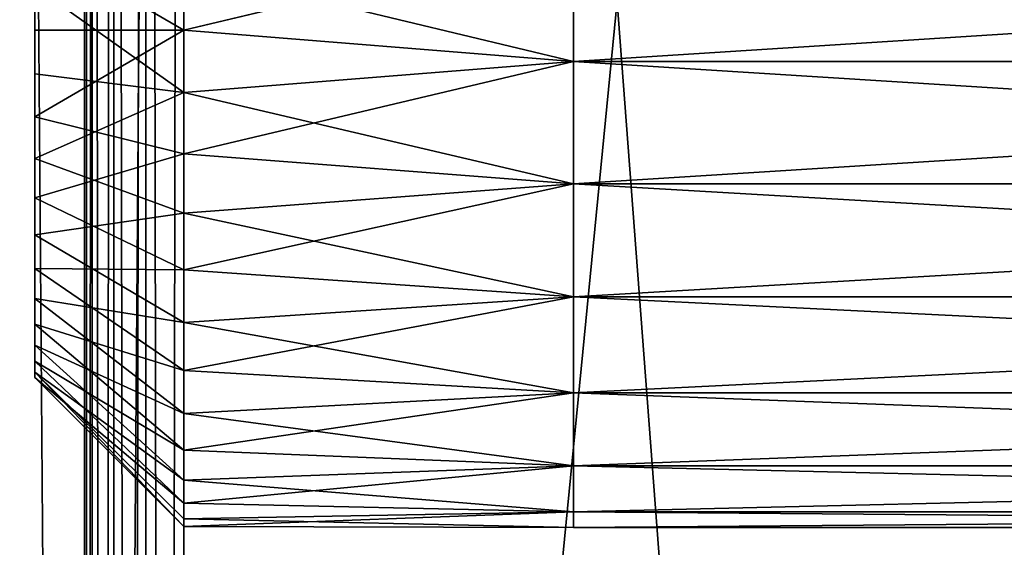
# Model space of a CAD drawing. Extents: x 0 to 1800, y 0 to 494.
# Drawn here: x 92 to 102, y 288 to 293 of the extents above; entities that cross this region are included whole.
import ezdxf

# ---------------------------------------------------------------- set-up
doc = ezdxf.new("R2010")
doc.units = 0
doc.header["$LTSCALE"] = 25.4
doc.layers.get('0').update_dxf_attribs({"color": 13, "linetype": 'CONTINUOUS'})

# ---------------------------------------------------------------- blocks, each defined once
blk = doc.blocks.new('SC_SCREE')
at = {"color": 0}
mesh = blk.add_polyface(dxfattribs=at)
corners = [(-1875.6698, 6626.4258, -511.999), (-1899.6697, 6381.4264, -511.999), (-1899.6697, 6626.4258, -511.999), (-1875.6698, 6381.4264, -511.999)]
mesh.append_faces([[corners[k] for k in face] for face in [(0, 1, 2), (1, 0, 3)]], dxfattribs={"vtx0": -1, "color": 0})
mesh = blk.add_polyface(dxfattribs=at)
corners = [(-1875.6698, 6381.4264, -509.999), (-1899.6697, 6626.4258, -509.999), (-1899.6697, 6381.4264, -509.999), (-1875.6698, 6626.4258, -509.999)]
mesh.append_faces([[corners[k] for k in face] for face in [(0, 1, 2), (1, 0, 3)]], dxfattribs={"vtx0": -1, "color": 0})
mesh = blk.add_polyface(dxfattribs=at)
corners = [(-1875.6698, 6626.4258, -463.9991), (-1899.6697, 6381.4264, -463.9991), (-1899.6697, 6626.4258, -463.9991), (-1875.6698, 6381.4264, -463.9991)]
mesh.append_faces([[corners[k] for k in face] for face in [(0, 1, 2), (1, 0, 3)]], dxfattribs={"vtx0": -1, "color": 0})
mesh = blk.add_polyface(dxfattribs=at)
corners = [(-1875.6698, 6381.4264, -461.9991), (-1899.6697, 6626.4258, -461.9991), (-1899.6697, 6381.4264, -461.9991), (-1875.6698, 6626.4258, -461.9991)]
mesh.append_faces([[corners[k] for k in face] for face in [(0, 1, 2), (1, 0, 3)]], dxfattribs={"vtx0": -1, "color": 0})
blk = doc.blocks.new('COMPONENT_4')
at = {"color": 0}
for p, q in [((23.5001, 66.2436, 9.833), (23.5001, 64.9999, 9.9901)), ((23.5001, 66.2436, 9.833), (23.5001, 64.9999, 9.9901)), ((23.5001, 64.9999, 9.9901), (19.5835, 65.9371, 9.9016)), ((23.5001, 64.9999, 9.9901), (19.5835, 65.9371, 9.9016)), ((19.5835, 65.9371, 9.9016), (19.5835, 64.686, 9.9803)), ((19.5835, 65.9371, 9.9016), (19.5835, 64.686, 9.9803)), ((19.5835, 64.686), (19.5835, 65.9371, 0.0787)), ((19.5835, 64.686), (19.5835, 65.9371, 0.0787)), ((25, 65.8704, 8.3802), (25, 64.9999, 8.4901)), ((25, 65.8704, 8.3802), (25, 64.9999, 8.4901)), ((23.5001, 65.6262, 0.0296), (19.5835, 64.686)), ((23.5001, 65.6262, 0.0296), (19.5835, 64.686)), ((23.5001, 65.6262, 0.0296), (23.5001, 64.3736, 0.0296)), ((23.5001, 65.6262, 0.0296), (23.5001, 64.3736, 0.0296)), ((25, 64.5616, 1.5177), (25, 65.4383, 1.5177)), ((25, 64.5616, 1.5177), (25, 65.4383, 1.5177)), ((19.5835, 64.686, 9.9803), (23.5001, 64.9999, 9.9901)), ((19.5835, 64.686, 9.9803), (23.5001, 64.9999, 9.9901)), ((23.5001, 63.7562, 9.833), (23.5001, 64.9999, 9.9901)), ((23.5001, 63.7562, 9.833), (23.5001, 64.9999, 9.9901)), ((25, 64.9999, 8.4901), (23.5001, 64.9999, 9.9901)), ((25, 64.9999, 8.4901), (23.5001, 64.9999, 9.9901)), ((25, 64.9999, 8.4901), (25, 64.1294, 8.3802)), ((25, 64.9999, 8.4901), (25, 64.1294, 8.3802)), ((0, 64.686, 9.9803), (19.5835, 64.686, 9.9803)), ((0, 64.686), (19.5835, 64.686)), ((0, 64.686), (19.5835, 64.686)), ((0, 64.686, 9.9803), (19.5835, 64.686, 9.9803)), ((23.5001, 63.7562, 9.833), (19.5835, 64.686, 9.9803)), ((23.5001, 63.7562, 9.833), (19.5835, 64.686, 9.9803)), ((19.5835, 64.686, 9.9803), (19.5835, 63.455, 9.7454)), ((19.5835, 63.455, 0.2349), (19.5835, 64.686)), ((19.5835, 64.686), (23.5001, 64.3736, 0.0296)), ((19.5835, 64.686), (23.5001, 64.3736, 0.0296)), ((19.5835, 63.455, 0.2349), (19.5835, 64.686)), ((19.5835, 64.686, 9.9803), (19.5835, 63.455, 9.7454)), ((23.5001, 64.3736, 0.0296), (25, 64.5616, 1.5177)), ((23.5001, 64.3736, 0.0296), (25, 64.5616, 1.5177)), ((25, 63.7112, 1.7359), (25, 64.5616, 1.5177)), ((25, 63.7112, 1.7359), (25, 64.5616, 1.5177)), ((23.5001, 64.3736, 0.0296), (19.5835, 63.455, 0.2349)), ((23.5001, 64.3736, 0.0296), (19.5835, 63.455, 0.2349)), ((23.5001, 64.3736, 0.0296), (23.5001, 63.1589, 0.3413)), ((23.5001, 64.3736, 0.0296), (23.5001, 63.1589, 0.3413)), ((23.5001, 63.7562, 9.833), (25, 64.1294, 8.3802)), ((23.5001, 63.7562, 9.833), (25, 64.1294, 8.3802)), ((25, 64.1294, 8.3802), (25, 63.314, 8.0572)), ((25, 64.1294, 8.3802), (25, 63.314, 8.0572)), ((19.5835, 63.455, 9.7454), (23.5001, 63.7562, 9.833)), ((19.5835, 63.455, 9.7454), (23.5001, 63.7562, 9.833)), ((23.5001, 62.5911, 9.3717), (23.5001, 63.7562, 9.833)), ((23.5001, 62.5911, 9.3717), (23.5001, 63.7562, 9.833)), ((23.5001, 63.1589, 0.3413), (25, 63.7112, 1.7359)), ((23.5001, 63.1589, 0.3413), (25, 63.7112, 1.7359)), ((25, 62.9427, 2.1585), (25, 63.7112, 1.7359)), ((25, 62.9427, 2.1585), (25, 63.7112, 1.7359)), ((0, 63.455, 0.2349), (19.5835, 63.455, 0.2349)), ((0, 63.455, 0.2349), (19.5835, 63.455, 0.2349)), ((0, 63.455, 9.7454), (19.5835, 63.455, 9.7454)), ((0, 63.455, 9.7454), (19.5835, 63.455, 9.7454)), ((23.5001, 62.5911, 9.3717), (19.5835, 63.455, 9.7454)), ((23.5001, 62.5911, 9.3717), (19.5835, 63.455, 9.7454)), ((19.5835, 63.455, 9.7454), (19.5835, 62.3206, 9.2117)), ((19.5835, 63.455, 0.2349), (23.5001, 63.1589, 0.3413)), ((19.5835, 63.455, 0.2349), (23.5001, 63.1589, 0.3413)), ((19.5835, 62.3206, 0.7685), (19.5835, 63.455, 0.2349)), ((19.5835, 62.3206, 0.7685), (19.5835, 63.455, 0.2349)), ((19.5835, 63.455, 9.7454), (19.5835, 62.3206, 9.2117)), ((23.5001, 62.5911, 9.3717), (25, 63.314, 8.0572)), ((23.5001, 62.5911, 9.3717), (25, 63.314, 8.0572)), ((25, 63.314, 8.0572), (25, 62.6039, 7.5415)), ((25, 63.314, 8.0572), (25, 62.6039, 7.5415)), ((23.5001, 63.1589, 0.3413), (19.5835, 62.3206, 0.7685)), ((23.5001, 63.1589, 0.3413), (19.5835, 62.3206, 0.7685)), ((23.5001, 63.1589, 0.3413), (23.5001, 62.0609, 0.945)), ((23.5001, 63.1589, 0.3413), (23.5001, 62.0609, 0.945)), ((23.5001, 62.0609, 0.945), (25, 62.9427, 2.1585)), ((23.5001, 62.0609, 0.945), (25, 62.9427, 2.1585)), ((25, 62.3032, 2.7591), (25, 62.9427, 2.1585)), ((25, 62.3032, 2.7591), (25, 62.9427, 2.1585)), ((19.5835, 62.3206, 9.2117), (23.5001, 62.5911, 9.3717)), ((19.5835, 62.3206, 9.2117), (23.5001, 62.5911, 9.3717)), ((23.5001, 61.5769, 8.6349), (25, 62.6039, 7.5415)), ((23.5001, 61.5769, 8.6349), (25, 62.6039, 7.5415)), ((23.5001, 61.5769, 8.6349), (23.5001, 62.5911, 9.3717)), ((23.5001, 61.5769, 8.6349), (23.5001, 62.5911, 9.3717)), ((25, 62.6039, 7.5415), (25, 62.0447, 6.8655)), ((25, 62.6039, 7.5415), (25, 62.0447, 6.8655)), ((0, 62.3206, 0.7685), (19.5835, 62.3206, 0.7685)), ((0, 62.3206, 0.7685), (19.5835, 62.3206, 0.7685)), ((0, 62.3206, 9.2117), (19.5835, 62.3206, 9.2117)), ((0, 62.3206, 9.2117), (19.5835, 62.3206, 9.2117)), ((23.5001, 61.5769, 8.6349), (19.5835, 62.3206, 9.2117)), ((19.5835, 62.3206, 9.2117), (19.5835, 61.3548, 8.4129)), ((23.5001, 61.5769, 8.6349), (19.5835, 62.3206, 9.2117)), ((19.5835, 61.3548, 1.5674), (19.5835, 62.3206, 0.7685)), ((19.5835, 62.3206, 0.7685), (23.5001, 62.0609, 0.945)), ((19.5835, 61.3548, 1.5674), (19.5835, 62.3206, 0.7685)), ((19.5835, 62.3206, 0.7685), (23.5001, 62.0609, 0.945)), ((19.5835, 62.3206, 9.2117), (19.5835, 61.3548, 8.4129)), ((23.5001, 61.1474, 1.803), (25, 62.3032, 2.7591)), ((23.5001, 61.1474, 1.803), (25, 62.3032, 2.7591)), ((25, 61.833, 3.4999), (25, 62.3032, 2.7591)), ((25, 61.833, 3.4999), (25, 62.3032, 2.7591)), ((23.5001, 62.0609, 0.945), (19.5835, 61.3548, 1.5674)), ((23.5001, 62.0609, 0.945), (19.5835, 61.3548, 1.5674)), ((23.5001, 62.0609, 0.945), (23.5001, 61.1474, 1.803)), ((23.5001, 62.0609, 0.945), (23.5001, 61.1474, 1.803)), ((23.5001, 60.7781, 7.6693), (25, 62.0447, 6.8655)), ((23.5001, 60.7781, 7.6693), (25, 62.0447, 6.8655)), ((25, 62.0447, 6.8655), (25, 61.6714, 6.0717)), ((25, 62.0447, 6.8655), (25, 61.6714, 6.0717)), ((23.5001, 60.4758, 2.8612), (25, 61.833, 3.4999)), ((23.5001, 60.4758, 2.8612), (25, 61.833, 3.4999)), ((25, 61.5617, 4.3343), (25, 61.833, 3.4999)), ((25, 61.5617, 4.3343), (25, 61.833, 3.4999)), ((23.5001, 60.2444, 6.5352), (25, 61.6714, 6.0717)), ((23.5001, 60.2444, 6.5352), (25, 61.6714, 6.0717)), ((25, 61.6714, 6.0717), (25, 61.5067, 5.2099)), ((25, 61.6714, 6.0717), (25, 61.5067, 5.2099)), ((19.5835, 61.3548, 8.4129), (23.5001, 61.5769, 8.6349)), ((19.5835, 61.3548, 8.4129), (23.5001, 61.5769, 8.6349)), ((23.5001, 60.7781, 7.6693), (23.5001, 61.5769, 8.6349)), ((23.5001, 60.7781, 7.6693), (23.5001, 61.5769, 8.6349)), ((23.5001, 60.0882, 4.0532), (25, 61.5617, 4.3343)), ((23.5001, 60.0882, 4.0532), (25, 61.5617, 4.3343)), ((23.5001, 60.0095, 5.3041), (25, 61.5067, 5.2099)), ((23.5001, 60.0095, 5.3041), (25, 61.5067, 5.2099)), ((25, 61.5067, 5.2099), (25, 61.5617, 4.3343)), ((25, 61.5067, 5.2099), (25, 61.5617, 4.3343)), ((0, 61.3548, 1.5674), (19.5835, 61.3548, 1.5674)), ((0, 61.3548, 8.4129), (19.5835, 61.3548, 8.4129)), ((0, 61.3548, 1.5674), (19.5835, 61.3548, 1.5674)), ((0, 61.3548, 8.4129), (19.5835, 61.3548, 8.4129)), ((23.5001, 60.7781, 7.6693), (19.5835, 61.3548, 8.4129)), ((19.5835, 61.3548, 8.4129), (19.5835, 60.6184, 7.3989)), ((23.5001, 60.7781, 7.6693), (19.5835, 61.3548, 8.4129)), ((19.5835, 60.6184, 2.5813), (19.5835, 61.3548, 1.5674)), ((19.5835, 61.3548, 1.5674), (23.5001, 61.1474, 1.803)), ((19.5835, 61.3548, 1.5674), (23.5001, 61.1474, 1.803)), ((19.5835, 61.3548, 8.4129), (19.5835, 60.6184, 7.3989)), ((19.5835, 60.6184, 2.5813), (19.5835, 61.3548, 1.5674)), ((23.5001, 61.1474, 1.803), (19.5835, 60.6184, 2.5813)), ((23.5001, 61.1474, 1.803), (19.5835, 60.6184, 2.5813)), ((23.5001, 61.1474, 1.803), (23.5001, 60.4758, 2.8612)), ((23.5001, 61.1474, 1.803), (23.5001, 60.4758, 2.8612)), ((19.5835, 60.6184, 7.3989), (23.5001, 60.7781, 7.6693)), ((19.5835, 60.6184, 7.3989), (23.5001, 60.7781, 7.6693)), ((23.5001, 60.2444, 6.5352), (23.5001, 60.7781, 7.6693)), ((23.5001, 60.2444, 6.5352), (23.5001, 60.7781, 7.6693)), ((0, 60.6184, 7.3989), (19.5835, 60.6184, 7.3989)), ((0, 60.6184, 7.3989), (19.5835, 60.6184, 7.3989)), ((0, 60.6184, 2.5813), (19.5835, 60.6184, 2.5813)), ((0, 60.6184, 2.5813), (19.5835, 60.6184, 2.5813)), ((23.5001, 60.2444, 6.5352), (19.5835, 60.6184, 7.3989)), ((19.5835, 60.6184, 7.3989), (19.5835, 60.1572, 6.2336)), ((23.5001, 60.2444, 6.5352), (19.5835, 60.6184, 7.3989)), ((19.5835, 60.6184, 7.3989), (19.5835, 60.1572, 6.2336)), ((19.5835, 60.6184, 2.5813), (23.5001, 60.4758, 2.8612)), ((19.5835, 60.1572, 3.7467), (19.5835, 60.6184, 2.5813)), ((19.5835, 60.1572, 3.7467), (19.5835, 60.6184, 2.5813)), ((19.5835, 60.6184, 2.5813), (23.5001, 60.4758, 2.8612)), ((23.5001, 60.4758, 2.8612), (19.5835, 60.1572, 3.7467)), ((23.5001, 60.4758, 2.8612), (19.5835, 60.1572, 3.7467)), ((23.5001, 60.4758, 2.8612), (23.5001, 60.0882, 4.0532)), ((23.5001, 60.4758, 2.8612), (23.5001, 60.0882, 4.0532)), ((19.5835, 60.1572, 6.2336), (23.5001, 60.2444, 6.5352)), ((19.5835, 60.1572, 6.2336), (23.5001, 60.2444, 6.5352)), ((23.5001, 60.0095, 5.3041), (23.5001, 60.2444, 6.5352)), ((23.5001, 60.0095, 5.3041), (23.5001, 60.2444, 6.5352)), ((0, 60.1572, 6.2336), (19.5835, 60.1572, 6.2336)), ((0, 60.1572, 3.7467), (19.5835, 60.1572, 3.7467)), ((0, 60.1572, 6.2336), (19.5835, 60.1572, 6.2336)), ((0, 60.1572, 3.7467), (19.5835, 60.1572, 3.7467)), ((23.5001, 60.0095, 5.3041), (19.5835, 60.1572, 6.2336)), ((19.5835, 60.1572, 6.2336), (19.5835, 59.9998, 4.9901)), ((23.5001, 60.0095, 5.3041), (19.5835, 60.1572, 6.2336)), ((19.5835, 59.9998, 4.9901), (19.5835, 60.1572, 3.7467)), ((19.5835, 60.1572, 3.7467), (23.5001, 60.0882, 4.0532)), ((19.5835, 60.1572, 6.2336), (19.5835, 59.9998, 4.9901)), ((19.5835, 59.9998, 4.9901), (19.5835, 60.1572, 3.7467)), ((19.5835, 60.1572, 3.7467), (23.5001, 60.0882, 4.0532)), ((23.5001, 60.0882, 4.0532), (19.5835, 59.9998, 4.9901)), ((23.5001, 60.0882, 4.0532), (19.5835, 59.9998, 4.9901)), ((19.5835, 59.9998, 4.9901), (23.5001, 60.0095, 5.3041)), ((19.5835, 59.9998, 4.9901), (23.5001, 60.0095, 5.3041)), ((23.5001, 60.0882, 4.0532), (23.5001, 60.0095, 5.3041)), ((23.5001, 60.0882, 4.0532), (23.5001, 60.0095, 5.3041)), ((19.5835, 59.9998, 4.9901), (0, 59.9998, 4.9901)), ((19.5835, 59.9998, 4.9901), (0, 59.9998, 4.9901))]:
    blk.add_line(p, q, dxfattribs=at)
mesh = blk.add_polyface(dxfattribs=at)
corners = [(25, 61.5617, 4.3343), (25, 61.6714, 6.0717), (25, 61.5067, 5.2099), (25, 61.833, 3.4999), (25, 62.0447, 6.8655), (25, 62.3032, 2.7591), (25, 62.6039, 7.5415), (25, 62.9427, 2.1585), (25, 63.314, 8.0572), (25, 63.7112, 1.7359), (25, 64.1294, 8.3802), (25, 64.5616, 1.5177), (25, 64.9999, 8.4901), (25, 65.4383, 1.5177), (25, 65.8704, 8.3802), (25, 66.2886, 1.7359), (25, 66.6859, 8.0572), (25, 67.0571, 2.1585), (25, 67.3959, 7.5415), (25, 67.6966, 2.7591), (25, 67.9548, 6.8655), (25, 68.1668, 3.4999), (25, 68.3284, 6.0717), (25, 68.4377, 4.3343), (25, 68.4931, 5.2099)]
mesh.append_faces([[corners[k] for k in face] for face in [(0, 1, 2), (22, 23, 24)]], dxfattribs={"vtx0": -1, "color": 0})
mesh.append_faces([[corners[k] for k in face] for face in [(1, 3, 4), (4, 5, 6), (6, 7, 8), (8, 9, 10), (10, 11, 12), (12, 13, 14), (14, 15, 16), (16, 17, 18), (18, 19, 20), (20, 21, 22)]], dxfattribs={"vtx0": -1, "vtx1": -1, "color": 0})
mesh.append_faces([[corners[k] for k in face] for face in [(1, 0, 3), (4, 3, 5), (6, 5, 7), (8, 7, 9), (10, 9, 11), (12, 11, 13), (14, 13, 15), (16, 15, 17), (18, 17, 19), (20, 19, 21), (22, 21, 23)]], dxfattribs={"vtx0": -1, "vtx2": -1, "color": 0})
mesh = blk.add_polyface(dxfattribs=at)
corners = [(23.5001, 66.2436, 9.833), (19.5835, 65.9371, 9.9016), (23.5001, 64.9999, 9.9901)]
mesh.append_faces([[corners[k] for k in face] for face in [(0, 1, 2)]], dxfattribs={"color": 0})
mesh = blk.add_polyface(dxfattribs=at)
corners = [(25, 65.8704, 8.3802), (23.5001, 64.9999, 9.9901), (25, 64.9999, 8.4901), (23.5001, 66.2436, 9.833)]
mesh.append_faces([[corners[k] for k in face] for face in [(0, 1, 2), (1, 0, 3)]], dxfattribs={"vtx0": -1, "color": 0})
mesh = blk.add_polyface(dxfattribs=at)
corners = [(19.5835, 64.686, 9.9803), (0, 65.9371, 9.9016), (0, 64.686, 9.9803), (19.5835, 65.9371, 9.9016)]
mesh.append_faces([[corners[k] for k in face] for face in [(0, 1, 2), (1, 0, 3)]], dxfattribs={"vtx0": -1, "color": 0})
mesh = blk.add_polyface(dxfattribs=at)
corners = [(19.5835, 65.9371, 0.0787), (0, 64.686), (0, 65.9371, 0.0787), (19.5835, 64.686)]
mesh.append_faces([[corners[k] for k in face] for face in [(0, 1, 2), (1, 0, 3)]], dxfattribs={"vtx0": -1, "color": 0})
mesh = blk.add_polyface(dxfattribs=at)
corners = [(23.5001, 64.9999, 9.9901), (19.5835, 65.9371, 9.9016), (19.5835, 64.686, 9.9803)]
mesh.append_faces([[corners[k] for k in face] for face in [(0, 1, 2)]], dxfattribs={"color": 0})
mesh = blk.add_polyface(dxfattribs=at)
corners = [(23.5001, 65.6262, 0.0296), (19.5835, 64.686), (19.5835, 65.9371, 0.0787)]
mesh.append_faces([[corners[k] for k in face] for face in [(0, 1, 2)]], dxfattribs={"color": 0})
mesh = blk.add_polyface(dxfattribs=at)
corners = [(23.5001, 64.3736, 0.0296), (19.5835, 64.686), (23.5001, 65.6262, 0.0296)]
mesh.append_faces([[corners[k] for k in face] for face in [(0, 1, 2)]], dxfattribs={"color": 0})
mesh = blk.add_polyface(dxfattribs=at)
corners = [(25, 65.4383, 1.5177), (23.5001, 64.3736, 0.0296), (23.5001, 65.6262, 0.0296), (25, 64.5616, 1.5177)]
mesh.append_faces([[corners[k] for k in face] for face in [(0, 1, 2), (1, 0, 3)]], dxfattribs={"vtx0": -1, "color": 0})
mesh = blk.add_polyface(dxfattribs=at)
corners = [(23.5001, 64.9999, 9.9901), (19.5835, 64.686, 9.9803), (23.5001, 63.7562, 9.833)]
mesh.append_faces([[corners[k] for k in face] for face in [(0, 1, 2)]], dxfattribs={"color": 0})
mesh = blk.add_polyface(dxfattribs=at)
corners = [(25, 64.1294, 8.3802), (23.5001, 64.9999, 9.9901), (23.5001, 63.7562, 9.833), (25, 64.9999, 8.4901)]
mesh.append_faces([[corners[k] for k in face] for face in [(0, 1, 2), (1, 0, 3)]], dxfattribs={"vtx0": -1, "color": 0})
mesh = blk.add_polyface(dxfattribs=at)
corners = [(19.5835, 64.686), (0, 63.455, 0.2349), (0, 64.686), (19.5835, 63.455, 0.2349)]
mesh.append_faces([[corners[k] for k in face] for face in [(0, 1, 2), (1, 0, 3)]], dxfattribs={"vtx0": -1, "color": 0})
mesh = blk.add_polyface(dxfattribs=at)
corners = [(19.5835, 63.455, 9.7454), (0, 64.686, 9.9803), (0, 63.455, 9.7454), (19.5835, 64.686, 9.9803)]
mesh.append_faces([[corners[k] for k in face] for face in [(0, 1, 2), (1, 0, 3)]], dxfattribs={"vtx0": -1, "color": 0})
mesh = blk.add_polyface(dxfattribs=at)
corners = [(23.5001, 63.7562, 9.833), (19.5835, 64.686, 9.9803), (19.5835, 63.455, 9.7454)]
mesh.append_faces([[corners[k] for k in face] for face in [(0, 1, 2)]], dxfattribs={"color": 0})
mesh = blk.add_polyface(dxfattribs=at)
corners = [(23.5001, 64.3736, 0.0296), (19.5835, 63.455, 0.2349), (19.5835, 64.686)]
mesh.append_faces([[corners[k] for k in face] for face in [(0, 1, 2)]], dxfattribs={"color": 0})
mesh = blk.add_polyface(dxfattribs=at)
corners = [(23.5001, 64.3736, 0.0296), (25, 63.7112, 1.7359), (23.5001, 63.1589, 0.3413), (25, 64.5616, 1.5177)]
mesh.append_faces([[corners[k] for k in face] for face in [(0, 1, 2), (1, 0, 3)]], dxfattribs={"vtx0": -1, "color": 0})
mesh = blk.add_polyface(dxfattribs=at)
corners = [(23.5001, 63.1589, 0.3413), (19.5835, 63.455, 0.2349), (23.5001, 64.3736, 0.0296)]
mesh.append_faces([[corners[k] for k in face] for face in [(0, 1, 2)]], dxfattribs={"color": 0})
mesh = blk.add_polyface(dxfattribs=at)
corners = [(25, 63.314, 8.0572), (23.5001, 63.7562, 9.833), (23.5001, 62.5911, 9.3717), (25, 64.1294, 8.3802)]
mesh.append_faces([[corners[k] for k in face] for face in [(0, 1, 2), (1, 0, 3)]], dxfattribs={"vtx0": -1, "color": 0})
mesh = blk.add_polyface(dxfattribs=at)
corners = [(23.5001, 63.7562, 9.833), (19.5835, 63.455, 9.7454), (23.5001, 62.5911, 9.3717)]
mesh.append_faces([[corners[k] for k in face] for face in [(0, 1, 2)]], dxfattribs={"color": 0})
mesh = blk.add_polyface(dxfattribs=at)
corners = [(23.5001, 63.1589, 0.3413), (25, 62.9427, 2.1585), (23.5001, 62.0609, 0.945), (25, 63.7112, 1.7359)]
mesh.append_faces([[corners[k] for k in face] for face in [(0, 1, 2), (1, 0, 3)]], dxfattribs={"vtx0": -1, "color": 0})
mesh = blk.add_polyface(dxfattribs=at)
corners = [(19.5835, 63.455, 0.2349), (0, 62.3206, 0.7685), (0, 63.455, 0.2349), (19.5835, 62.3206, 0.7685)]
mesh.append_faces([[corners[k] for k in face] for face in [(0, 1, 2), (1, 0, 3)]], dxfattribs={"vtx0": -1, "color": 0})
mesh = blk.add_polyface(dxfattribs=at)
corners = [(19.5835, 62.3206, 9.2117), (0, 63.455, 9.7454), (0, 62.3206, 9.2117), (19.5835, 63.455, 9.7454)]
mesh.append_faces([[corners[k] for k in face] for face in [(0, 1, 2), (1, 0, 3)]], dxfattribs={"vtx0": -1, "color": 0})
mesh = blk.add_polyface(dxfattribs=at)
corners = [(23.5001, 62.5911, 9.3717), (19.5835, 63.455, 9.7454), (19.5835, 62.3206, 9.2117)]
mesh.append_faces([[corners[k] for k in face] for face in [(0, 1, 2)]], dxfattribs={"color": 0})
mesh = blk.add_polyface(dxfattribs=at)
corners = [(23.5001, 63.1589, 0.3413), (19.5835, 62.3206, 0.7685), (19.5835, 63.455, 0.2349)]
mesh.append_faces([[corners[k] for k in face] for face in [(0, 1, 2)]], dxfattribs={"color": 0})
mesh = blk.add_polyface(dxfattribs=at)
corners = [(25, 62.6039, 7.5415), (23.5001, 62.5911, 9.3717), (23.5001, 61.5769, 8.6349), (25, 63.314, 8.0572)]
mesh.append_faces([[corners[k] for k in face] for face in [(0, 1, 2), (1, 0, 3)]], dxfattribs={"vtx0": -1, "color": 0})
mesh = blk.add_polyface(dxfattribs=at)
corners = [(23.5001, 62.0609, 0.945), (19.5835, 62.3206, 0.7685), (23.5001, 63.1589, 0.3413)]
mesh.append_faces([[corners[k] for k in face] for face in [(0, 1, 2)]], dxfattribs={"color": 0})
mesh = blk.add_polyface(dxfattribs=at)
corners = [(23.5001, 62.0609, 0.945), (25, 62.3032, 2.7591), (23.5001, 61.1474, 1.803), (25, 62.9427, 2.1585)]
mesh.append_faces([[corners[k] for k in face] for face in [(0, 1, 2), (1, 0, 3)]], dxfattribs={"vtx0": -1, "color": 0})
mesh = blk.add_polyface(dxfattribs=at)
corners = [(23.5001, 62.5911, 9.3717), (19.5835, 62.3206, 9.2117), (23.5001, 61.5769, 8.6349)]
mesh.append_faces([[corners[k] for k in face] for face in [(0, 1, 2)]], dxfattribs={"color": 0})
mesh = blk.add_polyface(dxfattribs=at)
corners = [(25, 62.0447, 6.8655), (23.5001, 61.5769, 8.6349), (23.5001, 60.7781, 7.6693), (25, 62.6039, 7.5415)]
mesh.append_faces([[corners[k] for k in face] for face in [(0, 1, 2), (1, 0, 3)]], dxfattribs={"vtx0": -1, "color": 0})
mesh = blk.add_polyface(dxfattribs=at)
corners = [(19.5835, 62.3206, 0.7685), (0, 61.3548, 1.5674), (0, 62.3206, 0.7685), (19.5835, 61.3548, 1.5674)]
mesh.append_faces([[corners[k] for k in face] for face in [(0, 1, 2), (1, 0, 3)]], dxfattribs={"vtx0": -1, "color": 0})
mesh = blk.add_polyface(dxfattribs=at)
corners = [(19.5835, 61.3548, 8.4129), (0, 62.3206, 9.2117), (0, 61.3548, 8.4129), (19.5835, 62.3206, 9.2117)]
mesh.append_faces([[corners[k] for k in face] for face in [(0, 1, 2), (1, 0, 3)]], dxfattribs={"vtx0": -1, "color": 0})
mesh = blk.add_polyface(dxfattribs=at)
corners = [(23.5001, 61.5769, 8.6349), (19.5835, 62.3206, 9.2117), (19.5835, 61.3548, 8.4129)]
mesh.append_faces([[corners[k] for k in face] for face in [(0, 1, 2)]], dxfattribs={"color": 0})
mesh = blk.add_polyface(dxfattribs=at)
corners = [(23.5001, 62.0609, 0.945), (19.5835, 61.3548, 1.5674), (19.5835, 62.3206, 0.7685)]
mesh.append_faces([[corners[k] for k in face] for face in [(0, 1, 2)]], dxfattribs={"color": 0})
mesh = blk.add_polyface(dxfattribs=at)
corners = [(23.5001, 61.1474, 1.803), (25, 61.833, 3.4999), (23.5001, 60.4758, 2.8612), (25, 62.3032, 2.7591)]
mesh.append_faces([[corners[k] for k in face] for face in [(0, 1, 2), (1, 0, 3)]], dxfattribs={"vtx0": -1, "color": 0})
mesh = blk.add_polyface(dxfattribs=at)
corners = [(23.5001, 61.1474, 1.803), (19.5835, 61.3548, 1.5674), (23.5001, 62.0609, 0.945)]
mesh.append_faces([[corners[k] for k in face] for face in [(0, 1, 2)]], dxfattribs={"color": 0})
mesh = blk.add_polyface(dxfattribs=at)
corners = [(25, 61.6714, 6.0717), (23.5001, 60.7781, 7.6693), (23.5001, 60.2444, 6.5352), (25, 62.0447, 6.8655)]
mesh.append_faces([[corners[k] for k in face] for face in [(0, 1, 2), (1, 0, 3)]], dxfattribs={"vtx0": -1, "color": 0})
mesh = blk.add_polyface(dxfattribs=at)
corners = [(23.5001, 60.4758, 2.8612), (25, 61.5617, 4.3343), (23.5001, 60.0882, 4.0532), (25, 61.833, 3.4999)]
mesh.append_faces([[corners[k] for k in face] for face in [(0, 1, 2), (1, 0, 3)]], dxfattribs={"vtx0": -1, "color": 0})
mesh = blk.add_polyface(dxfattribs=at)
corners = [(25, 61.5067, 5.2099), (23.5001, 60.2444, 6.5352), (23.5001, 60.0095, 5.3041), (25, 61.6714, 6.0717)]
mesh.append_faces([[corners[k] for k in face] for face in [(0, 1, 2), (1, 0, 3)]], dxfattribs={"vtx0": -1, "color": 0})
mesh = blk.add_polyface(dxfattribs=at)
corners = [(23.5001, 61.5769, 8.6349), (19.5835, 61.3548, 8.4129), (23.5001, 60.7781, 7.6693)]
mesh.append_faces([[corners[k] for k in face] for face in [(0, 1, 2)]], dxfattribs={"color": 0})
mesh = blk.add_polyface(dxfattribs=at)
corners = [(25, 61.5617, 4.3343), (23.5001, 60.0095, 5.3041), (23.5001, 60.0882, 4.0532), (25, 61.5067, 5.2099)]
mesh.append_faces([[corners[k] for k in face] for face in [(0, 1, 2), (1, 0, 3)]], dxfattribs={"vtx0": -1, "color": 0})
mesh = blk.add_polyface(dxfattribs=at)
corners = [(19.5835, 61.3548, 8.4129), (0, 60.6184, 7.3989), (19.5835, 60.6184, 7.3989), (0, 61.3548, 8.4129)]
mesh.append_faces([[corners[k] for k in face] for face in [(0, 1, 2), (1, 0, 3)]], dxfattribs={"vtx0": -1, "color": 0})
mesh = blk.add_polyface(dxfattribs=at)
corners = [(19.5835, 60.6184, 2.5813), (0, 61.3548, 1.5674), (19.5835, 61.3548, 1.5674), (0, 60.6184, 2.5813)]
mesh.append_faces([[corners[k] for k in face] for face in [(0, 1, 2), (1, 0, 3)]], dxfattribs={"vtx0": -1, "color": 0})
mesh = blk.add_polyface(dxfattribs=at)
corners = [(19.5835, 61.3548, 8.4129), (19.5835, 60.6184, 7.3989), (23.5001, 60.7781, 7.6693)]
mesh.append_faces([[corners[k] for k in face] for face in [(0, 1, 2)]], dxfattribs={"color": 0})
mesh = blk.add_polyface(dxfattribs=at)
corners = [(19.5835, 60.6184, 2.5813), (19.5835, 61.3548, 1.5674), (23.5001, 61.1474, 1.803)]
mesh.append_faces([[corners[k] for k in face] for face in [(0, 1, 2)]], dxfattribs={"color": 0})
mesh = blk.add_polyface(dxfattribs=at)
corners = [(23.5001, 60.4758, 2.8612), (19.5835, 60.6184, 2.5813), (23.5001, 61.1474, 1.803)]
mesh.append_faces([[corners[k] for k in face] for face in [(0, 1, 2)]], dxfattribs={"color": 0})
mesh = blk.add_polyface(dxfattribs=at)
corners = [(23.5001, 60.7781, 7.6693), (19.5835, 60.6184, 7.3989), (23.5001, 60.2444, 6.5352)]
mesh.append_faces([[corners[k] for k in face] for face in [(0, 1, 2)]], dxfattribs={"color": 0})
mesh = blk.add_polyface(dxfattribs=at)
corners = [(19.5835, 60.6184, 7.3989), (0, 60.1572, 6.2336), (19.5835, 60.1572, 6.2336), (0, 60.6184, 7.3989)]
mesh.append_faces([[corners[k] for k in face] for face in [(0, 1, 2), (1, 0, 3)]], dxfattribs={"vtx0": -1, "color": 0})
mesh = blk.add_polyface(dxfattribs=at)
corners = [(19.5835, 60.1572, 3.7467), (0, 60.6184, 2.5813), (19.5835, 60.6184, 2.5813), (0, 60.1572, 3.7467)]
mesh.append_faces([[corners[k] for k in face] for face in [(0, 1, 2), (1, 0, 3)]], dxfattribs={"vtx0": -1, "color": 0})
mesh = blk.add_polyface(dxfattribs=at)
corners = [(19.5835, 60.6184, 7.3989), (19.5835, 60.1572, 6.2336), (23.5001, 60.2444, 6.5352)]
mesh.append_faces([[corners[k] for k in face] for face in [(0, 1, 2)]], dxfattribs={"color": 0})
mesh = blk.add_polyface(dxfattribs=at)
corners = [(19.5835, 60.1572, 3.7467), (19.5835, 60.6184, 2.5813), (23.5001, 60.4758, 2.8612)]
mesh.append_faces([[corners[k] for k in face] for face in [(0, 1, 2)]], dxfattribs={"color": 0})
mesh = blk.add_polyface(dxfattribs=at)
corners = [(23.5001, 60.0882, 4.0532), (19.5835, 60.1572, 3.7467), (23.5001, 60.4758, 2.8612)]
mesh.append_faces([[corners[k] for k in face] for face in [(0, 1, 2)]], dxfattribs={"color": 0})
mesh = blk.add_polyface(dxfattribs=at)
corners = [(23.5001, 60.2444, 6.5352), (19.5835, 60.1572, 6.2336), (23.5001, 60.0095, 5.3041)]
mesh.append_faces([[corners[k] for k in face] for face in [(0, 1, 2)]], dxfattribs={"color": 0})
mesh = blk.add_polyface(dxfattribs=at)
corners = [(19.5835, 59.9998, 4.9901), (0, 60.1572, 3.7467), (19.5835, 60.1572, 3.7467), (0, 59.9998, 4.9901)]
mesh.append_faces([[corners[k] for k in face] for face in [(0, 1, 2), (1, 0, 3)]], dxfattribs={"vtx0": -1, "color": 0})
mesh = blk.add_polyface(dxfattribs=at)
corners = [(19.5835, 60.1572, 6.2336), (0, 59.9998, 4.9901), (19.5835, 59.9998, 4.9901), (0, 60.1572, 6.2336)]
mesh.append_faces([[corners[k] for k in face] for face in [(0, 1, 2), (1, 0, 3)]], dxfattribs={"vtx0": -1, "color": 0})
mesh = blk.add_polyface(dxfattribs=at)
corners = [(19.5835, 60.1572, 6.2336), (19.5835, 59.9998, 4.9901), (23.5001, 60.0095, 5.3041)]
mesh.append_faces([[corners[k] for k in face] for face in [(0, 1, 2)]], dxfattribs={"color": 0})
mesh = blk.add_polyface(dxfattribs=at)
corners = [(19.5835, 59.9998, 4.9901), (19.5835, 60.1572, 3.7467), (23.5001, 60.0882, 4.0532)]
mesh.append_faces([[corners[k] for k in face] for face in [(0, 1, 2)]], dxfattribs={"color": 0})
mesh = blk.add_polyface(dxfattribs=at)
corners = [(23.5001, 60.0095, 5.3041), (19.5835, 59.9998, 4.9901), (23.5001, 60.0882, 4.0532)]
mesh.append_faces([[corners[k] for k in face] for face in [(0, 1, 2)]], dxfattribs={"color": 0})
blk = doc.blocks.new('SC_C_SEC')
at = {"color": 0}
for p, q in [((-1879.6698, 6549.4258, -468.4991), (-1879.6698, 6304.4264, -468.4991)), ((-1879.6698, 6549.4258, -468.4991), (-1879.6698, 6304.4264, -468.4991)), ((-1879.6698, 6549.4258, -505.499), (-1879.6698, 6304.4264, -505.499)), ((-1879.6698, 6549.4258, -505.499), (-1879.6698, 6304.4264, -505.499)), ((-1879.6698, 6304.4264, -509.499), (-1879.6698, 6549.4258, -509.499)), ((-1879.6698, 6549.4258, -464.4991), (-1879.6698, 6304.4264, -464.4991)), ((-1879.6698, 6549.4258, -464.4991), (-1879.6698, 6304.4264, -464.4991)), ((-1879.6698, 6304.4264, -509.499), (-1879.6698, 6549.4258, -509.499)), ((-1879.287, 6304.4264, -468.5752), (-1879.287, 6549.4258, -468.5752)), ((-1879.287, 6304.4264, -468.5752), (-1879.287, 6549.4258, -468.5752)), ((-1879.287, 6304.4264, -505.4229), (-1879.287, 6549.4258, -505.4229)), ((-1879.287, 6304.4264, -505.4229), (-1879.287, 6549.4258, -505.4229)), ((-1878.9626, 6304.4264, -468.792), (-1878.9626, 6549.4258, -468.792)), ((-1878.9626, 6304.4264, -468.792), (-1878.9626, 6549.4258, -468.792)), ((-1878.9626, 6304.4264, -505.2061), (-1878.9626, 6549.4258, -505.2061)), ((-1878.9626, 6304.4264, -505.2061), (-1878.9626, 6549.4258, -505.2061)), ((-1878.746, 6304.4264, -469.1164), (-1878.746, 6549.4258, -469.1164)), ((-1878.746, 6304.4264, -469.1164), (-1878.746, 6549.4258, -469.1164)), ((-1878.746, 6304.4264, -504.8817), (-1878.746, 6549.4258, -504.8817)), ((-1878.746, 6304.4264, -504.8817), (-1878.746, 6549.4258, -504.8817)), ((-1878.6696, 6549.4258, -469.4991), (-1878.6696, 6304.4264, -469.4991)), ((-1878.6696, 6549.4258, -504.499), (-1878.6696, 6304.4264, -504.499)), ((-1878.6696, 6549.4258, -469.4991), (-1878.6696, 6304.4264, -469.4991)), ((-1878.6696, 6549.4258, -504.499), (-1878.6696, 6304.4264, -504.499))]:
    blk.add_line(p, q, dxfattribs=at)
mesh = blk.add_polyface(dxfattribs=at)
corners = [(-1879.6698, 6549.4258, -468.4991), (-1898.1696, 6304.4264, -468.4991), (-1898.1696, 6549.4258, -468.4991), (-1879.6698, 6304.4264, -468.4991)]
mesh.append_faces([[corners[k] for k in face] for face in [(0, 1, 2), (1, 0, 3)]], dxfattribs={"vtx0": -1, "color": 0})
mesh = blk.add_polyface(dxfattribs=at)
corners = [(-1879.6698, 6304.4264, -505.499), (-1898.1696, 6549.4258, -505.499), (-1898.1696, 6304.4264, -505.499), (-1879.6698, 6549.4258, -505.499)]
mesh.append_faces([[corners[k] for k in face] for face in [(0, 1, 2), (1, 0, 3)]], dxfattribs={"vtx0": -1, "color": 0})
mesh = blk.add_polyface(dxfattribs=at)
corners = [(-1879.6698, 6304.4264, -464.4991), (-1898.1696, 6549.4258, -464.4991), (-1898.1696, 6304.4264, -464.4991), (-1879.6698, 6549.4258, -464.4991)]
mesh.append_faces([[corners[k] for k in face] for face in [(0, 1, 2), (1, 0, 3)]], dxfattribs={"vtx0": -1, "color": 0})
mesh = blk.add_polyface(dxfattribs=at)
corners = [(-1879.6698, 6549.4258, -509.499), (-1898.1696, 6304.4264, -509.499), (-1898.1696, 6549.4258, -509.499), (-1879.6698, 6304.4264, -509.499)]
mesh.append_faces([[corners[k] for k in face] for face in [(0, 1, 2), (1, 0, 3)]], dxfattribs={"vtx0": -1, "color": 0})
mesh = blk.add_polyface(dxfattribs=at)
corners = [(-1879.287, 6549.4258, -468.5752), (-1879.6698, 6304.4264, -468.4991), (-1879.6698, 6549.4258, -468.4991), (-1879.287, 6304.4264, -468.5752)]
mesh.append_faces([[corners[k] for k in face] for face in [(0, 1, 2), (1, 0, 3)]], dxfattribs={"vtx0": -1, "color": 0})
mesh = blk.add_polyface(dxfattribs=at)
corners = [(-1879.287, 6304.4264, -505.4229), (-1879.6698, 6549.4258, -505.499), (-1879.6698, 6304.4264, -505.499), (-1879.287, 6549.4258, -505.4229)]
mesh.append_faces([[corners[k] for k in face] for face in [(0, 1, 2), (1, 0, 3)]], dxfattribs={"vtx0": -1, "color": 0})
mesh = blk.add_polyface(dxfattribs=at)
corners = [(-1877.7563, 6549.4258, -509.1184), (-1879.6698, 6304.4264, -509.499), (-1879.6698, 6549.4258, -509.499), (-1877.7563, 6304.4264, -509.1184)]
mesh.append_faces([[corners[k] for k in face] for face in [(0, 1, 2), (1, 0, 3)]], dxfattribs={"vtx0": -1, "color": 0})
mesh = blk.add_polyface(dxfattribs=at)
corners = [(-1877.7563, 6304.4264, -464.8797), (-1879.6698, 6549.4258, -464.4991), (-1879.6698, 6304.4264, -464.4991), (-1877.7563, 6549.4258, -464.8797)]
mesh.append_faces([[corners[k] for k in face] for face in [(0, 1, 2), (1, 0, 3)]], dxfattribs={"vtx0": -1, "color": 0})
mesh = blk.add_polyface(dxfattribs=at)
corners = [(-1878.9626, 6549.4258, -468.792), (-1879.287, 6304.4264, -468.5752), (-1879.287, 6549.4258, -468.5752), (-1878.9626, 6304.4264, -468.792)]
mesh.append_faces([[corners[k] for k in face] for face in [(0, 1, 2), (1, 0, 3)]], dxfattribs={"vtx0": -1, "color": 0})
mesh = blk.add_polyface(dxfattribs=at)
corners = [(-1878.9626, 6304.4264, -505.2061), (-1879.287, 6549.4258, -505.4229), (-1879.287, 6304.4264, -505.4229), (-1878.9626, 6549.4258, -505.2061)]
mesh.append_faces([[corners[k] for k in face] for face in [(0, 1, 2), (1, 0, 3)]], dxfattribs={"vtx0": -1, "color": 0})
mesh = blk.add_polyface(dxfattribs=at)
corners = [(-1878.9626, 6549.4258, -468.792), (-1878.746, 6304.4264, -469.1164), (-1878.9626, 6304.4264, -468.792), (-1878.746, 6549.4258, -469.1164)]
mesh.append_faces([[corners[k] for k in face] for face in [(0, 1, 2), (1, 0, 3)]], dxfattribs={"vtx0": -1, "color": 0})
mesh = blk.add_polyface(dxfattribs=at)
corners = [(-1878.746, 6549.4258, -504.8817), (-1878.9626, 6304.4264, -505.2061), (-1878.746, 6304.4264, -504.8817), (-1878.9626, 6549.4258, -505.2061)]
mesh.append_faces([[corners[k] for k in face] for face in [(0, 1, 2), (1, 0, 3)]], dxfattribs={"vtx0": -1, "color": 0})
mesh = blk.add_polyface(dxfattribs=at)
corners = [(-1878.746, 6549.4258, -469.1164), (-1878.6696, 6304.4264, -469.4991), (-1878.746, 6304.4264, -469.1164), (-1878.6696, 6549.4258, -469.4991)]
mesh.append_faces([[corners[k] for k in face] for face in [(0, 1, 2), (1, 0, 3)]], dxfattribs={"vtx0": -1, "color": 0})
mesh = blk.add_polyface(dxfattribs=at)
corners = [(-1878.6696, 6549.4258, -504.499), (-1878.746, 6304.4264, -504.8817), (-1878.6696, 6304.4264, -504.499), (-1878.746, 6549.4258, -504.8817)]
mesh.append_faces([[corners[k] for k in face] for face in [(0, 1, 2), (1, 0, 3)]], dxfattribs={"vtx0": -1, "color": 0})
mesh = blk.add_polyface(dxfattribs=at)
corners = [(-1878.6696, 6549.4258, -469.4991), (-1878.6696, 6304.4264, -504.499), (-1878.6696, 6304.4264, -469.4991), (-1878.6696, 6549.4258, -504.499)]
mesh.append_faces([[corners[k] for k in face] for face in [(0, 1, 2), (1, 0, 3)]], dxfattribs={"vtx0": -1, "color": 0})
blk = doc.blocks.new('STUDIO_SCREEN_BRACKETS')
at = {"color": 0}
for name, p in [('SC_SCREE', (1921.6697, -6173.4267, 523.999)), ('SC_C_SEC', (1921.6697, -6198.4267, 523.999))]:
    blk.add_blockref(name, p, dxfattribs=at)
at = {"color": 253}
blk.add_blockref('COMPONENT_4', (18.4998, 228, 32.0098), dxfattribs=at)
blk = doc.blocks.new('SCREEN_BRACKETS')
at = {"color": 7, "extrusion": (-7.71896e-13, -2.77679e-28, -1), "zscale": -1, "rotation": 359.9999999991691}
blk.add_blockref('STUDIO_SCREEN_BRACKETS', (-67.9999, 0), dxfattribs=at)

msp = doc.modelspace()

# ---------------------------------------------------------------- block references
at = {"color": 7}
msp.add_blockref('SCREEN_BRACKETS', (68.0013, 0), dxfattribs=at)

doc.saveas('drawing.dxf')
